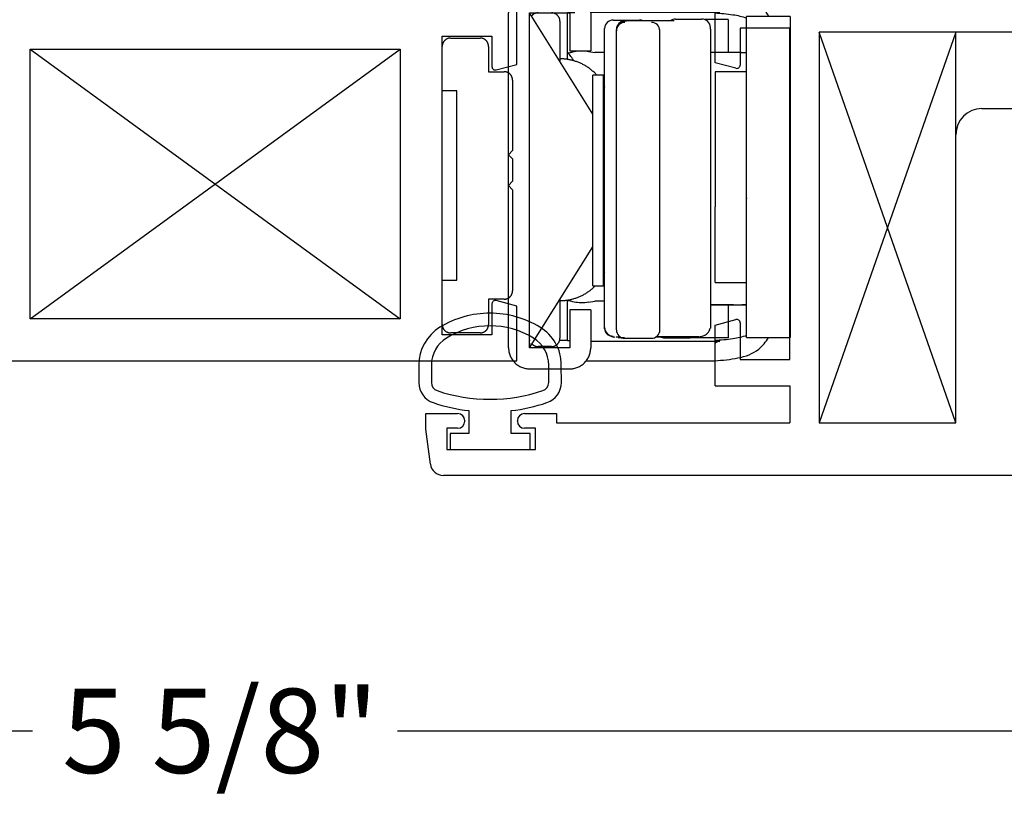
# Paper-space layout 'Page3' of a CAD drawing. Units: inches. Extents: x 0.7 to 8, y 0.3 to 10.4.
# Drawn here: x 4 to 5.1, y 7.4 to 8.4 of the extents above; entities that cross this region are included whole.
import ezdxf
from ezdxf.enums import TextEntityAlignment as Align

# ---------------------------------------------------------------- set-up
doc = ezdxf.new("R2010")
doc.units = ezdxf.units.IN
doc.header["$MEASUREMENT"] = 0
for name, color, linetype in [('10', 7, 'Continuous'), ('11', 7, 'Continuous'), ('12', 7, 'Continuous'), ('14', 7, 'Continuous'), ('15', 7, 'Continuous'), ('16', 7, 'Continuous'), ('20-4258', 7, 'Continuous'), ('30-3689', 7, 'Continuous'), ('7', 7, 'Continuous'), ('8', 7, 'Continuous'), ('9', 7, 'Continuous'), ('Default', 7, 'Continuous'), ('H-4943', 7, 'Continuous'), ('H-4972', 7, 'Continuous')]:
    doc.layers.add(name, color=color, linetype=linetype)
doc.styles.add('SEACAD_arial_ttf', font='arial.ttf')
doc.dimstyles.new('Catalog_Dim', dxfattribs={"dimtxt": 0.1, "dimasz": 0.1, "dimexe": 0.025, "dimexo": 0.07500000000000001, "dimgap": 0.05, "dimtad": 0, "dimtih": 1, "dimtoh": 1, "dimdec": 4, "dimlfac": 2, "dimzin": 4, "dimdsep": 46, "dimlunit": 5, "dimtxsty": 'SEACAD_arial_ttf', "dimblk1": '_SE_FILLED', "dimblk2": '_SE_FILLED', "dimsah": 1, "dimcen": 0.05, "dimadec": 0, "dimazin": 0, "dimtfac": 1, "dimtdec": 4, "dimtofl": 0, "dimtmove": 0, "dimatfit": 3, "dimfxl": 0, "dimtolj": 1, "dimtzin": 4, "dimarcsym": 0})

# ---------------------------------------------------------------- blocks, each defined once
blk = doc.blocks.new('SE85')
at = {"layer": '20-4258', "color": 7, "linetype": 'Continuous'}
for p, q in [((4.423634467743519, 7.945634773403186), (4.423634467743519, 7.924718989407617)), ((4.43863446786114, 7.945634773349942), (4.43863446786114, 7.924718988159155)), ((4.577875403812032, 7.924750836012867), (4.577865802164451, 7.945666617926707)), ((4.592864812696162, 7.924739821114765), (4.592859648145723, 7.945655604504562)), ((4.48325946786113, 7.891474953729755), (4.48325946786113, 7.86425718285229)), ((4.53325946783978, 7.864257182852289), (4.53325946783978, 7.891482494197397)), ((4.46075946786113, 7.864257182852289), (4.46075946786113, 7.845507182852289)), ((4.48325946786113, 7.864257182852289), (4.46075946786113, 7.864257182852289)), ((4.55575946786113, 7.864257182852289), (4.53325946783978, 7.864257182852289)), ((4.55575946786113, 7.84550718285229), (4.55575946786113, 7.86425718285229)), ((4.46075946786113, 7.84550718285229), (4.55575946786113, 7.84550718285229))]:
    blk.add_line(p, q, dxfattribs=at)
for centre, radius, start, end in [((4.508234780595671, 7.892809216175854), 0.1143137662476595, 89.99793064427635, 121.3905335512085), ((4.508272263564493, 7.892809160423372), 0.1143138267916096, 58.8332480603679, 90.01671766357059), ((4.47613446774352, 7.945634773403186), 0.05250000000000011, 121.514034495243, 180), ((4.508262172574922, 7.89279782558929), 0.09933795192255819, 58.71555969729318, 121.2946299027461), ((4.540359649746187, 7.945642641141692), 0.05250000000000021, 0.01414754263448387, 58.95668317959798), ((4.476134467861142, 7.945634773349942), 0.03750000000000124, 121.2827236471573, 180), ((4.540365806115792, 7.945649403091144), 0.03750000000000002, 0.0263023321967872, 58.70123079985039), ((4.448634467743519, 7.924718989407618), 0.025, 180, 251.6251761442233), ((4.44863446786114, 7.924718988159156), 0.009999999999999893, 180, 251.5076085898387), ((4.567875404866242, 7.924746244260262), 0.009999999999999074, 288.509354384402, 0.02630880541197447), ((4.567864813458288, 7.924733648084826), 0.0250000000000001, 288.6280367202411, 0.01414754263574403), ((4.508214293605191, 8.102531214237903), 0.1975285120144398, 251.4770899626963, 288.548636938755), ((4.508395257269653, 8.103383861732683), 0.2133944544738282, 251.5196657751902, 263.2354103922182), ((4.508060125179845, 8.103384342696101), 0.2133949396486716, 276.7817579050565, 288.5223845018559)]:
    blk.add_arc(centre, radius, start, end, dxfattribs=at)
blk = doc.blocks.new('SE87')
at = {"layer": 'H-4972', "color": 7, "linetype": 'Continuous'}
for p, q in [((4.540008187980343, 8.302508236951196), (4.540008187980343, 8.373486192420646)), ((4.451508187980343, 8.336008236951196), (4.510508187980343, 8.336008236951196)), ((4.451508187980343, 7.981508236951196), (4.451508187980343, 8.336008236951196)), ((4.510508187980342, 8.336008236951196), (4.510508187980342, 8.299816637265844)), ((3.962508187980343, 8.000508236951196), (3.962508187980343, 8.320508236951197)), ((3.962508187980343, 8.320508236951197), (4.401508187980342, 8.320508236951197)), ((4.401508187980342, 8.320508236951197), (4.401508187980342, 8.000508236951196)), ((4.515543464160753, 8.295952933960686), (4.540008187980343, 8.302508236951196)), ((4.510508187980342, 8.01819983663655), (4.510508187980342, 7.981508236951196)), ((4.540008187980343, 8.015508236951197), (4.515543464160753, 8.022063539941707)), ((4.540008187980343, 7.950508236951197), (4.540008187980343, 8.015508236951197)), ((4.401508187980342, 8.000508236951196), (3.962508187980342, 8.000508236951196)), ((4.510508187980342, 7.981508236951196), (4.451508187980342, 7.981508236951196)), ((3.824008187980342, 7.950508236951197), (4.540008187980343, 7.950508236951197))]:
    blk.add_line(p, q, dxfattribs=at)
for centre, radius, start, end in [((4.514508187980343, 8.299816637265844), 0.003999999999999999, 180, 284.9999999999954), ((4.514508187980343, 8.01819983663655), 0.003999999999999996, 75.00000000000456, 180)]:
    blk.add_arc(centre, radius, start, end, dxfattribs=at)
blk = doc.blocks.new('SE93')
at = {"layer": 'H-4943', "color": 7, "linetype": 'Continuous'}
for p, q in [((4.77550949186597, 8.304411679756383), (4.77550949186597, 8.375007178579665)), ((4.805009491865969, 8.345507178579664), (4.805009491865969, 8.301720080071028)), ((4.86400949186597, 8.345507178579664), (4.805009491865969, 8.345507178579664)), ((4.86400949186597, 7.952007178579665), (4.86400949186597, 8.345507178579664)), ((4.89900949186597, 8.340507178579664), (4.89900949186597, 7.877007178579664)), ((5.162009491865969, 8.340507178579664), (4.899009491865969, 8.340507178579664)), ((4.79997421568556, 8.297856376765875), (4.77550949186597, 8.304411679756385)), ((5.092009491865969, 8.250007178579665), (5.16200949186597, 8.250007178579665)), ((5.06100949186597, 7.877007178579666), (5.06100949186597, 8.219007178579666)), ((4.77550949186597, 7.993102677402947), (4.79997421568556, 7.999657980393456)), ((4.77550949186597, 7.921007178579665), (4.77550949186597, 7.993102677402947)), ((4.805009491865969, 7.995794277088301), (4.805009491865969, 7.952007178579666)), ((4.805009491865969, 7.952007178579665), (4.86400949186597, 7.952007178579665)), ((4.77550949186597, 7.921007178579665), (4.86400949186597, 7.921007178579665)), ((4.86400949186597, 7.921007178579665), (4.86400949186597, 7.877007178579666)), ((4.432009491865969, 7.869396992866249), (4.432009491865969, 7.888007178579665)), ((4.432009491865969, 7.888007178579665), (4.469759491865969, 7.888007178579665)), ((4.549259491865969, 7.888007178579665), (4.587009491865969, 7.888007178579665)), ((4.587009491865969, 7.888007178579665), (4.587009491865969, 7.877007178579665)), ((4.478259491865969, 7.879507178579665), (4.478259491865969, 7.879007178579665)), ((4.54075949186597, 7.879007178579665), (4.54075949186597, 7.879507178579665)), ((4.587009491865969, 7.877007178579666), (4.86400949186597, 7.877007178579666)), ((4.89900949186597, 7.877007178579666), (5.06100949186597, 7.877007178579666)), ((4.437461612834, 7.827984022600254), (4.43200949186597, 7.869396992866249)), ((4.45700949186597, 7.870507178579666), (4.45700949186597, 7.845507178579665)), ((4.469759491865969, 7.870507178579666), (4.45700949186597, 7.870507178579666)), ((4.56200949186597, 7.870507178579666), (4.54925949186597, 7.870507178579666)), ((4.56200949186597, 7.845507178579664), (4.56200949186597, 7.870507178579665)), ((4.45700949186597, 7.845507178579664), (4.562009491865969, 7.845507178579664)), ((5.21200949186597, 7.814507178579665), (4.452829008185295, 7.814507178579665))]:
    blk.add_line(p, q, dxfattribs=at)
for centre, radius, start, end in [((4.801009491865969, 8.30172008007103), 0.003999999999999999, 255.0000000000169, 0), ((5.092009491865969, 8.219007178579666), 0.03100000000000002, 90, 180), ((4.801009491865969, 7.995794277088301), 0.004000000000000009, 0, 104.9999999999864), ((4.469759491865969, 7.879507178579665), 0.008499999999999957, 0, 90), ((4.549259491865969, 7.879507178579665), 0.0085, 90, 180), ((4.469759491865969, 7.879007178579665), 0.0085, 270, 0), ((4.549259491865969, 7.879007178579665), 0.00850000000000006, 180, 270), ((4.452829008185294, 7.830007178579666), 0.01549999999999999, 187.5000000000041, 270)]:
    blk.add_arc(centre, radius, start, end, dxfattribs=at)
blk = doc.blocks.new('SE95')
at = {"layer": '10', "color": 7, "linetype": 'Continuous'}
for p, q in [((4.654258187985834, 8.355011879126254), (4.685758187985834, 8.355011879126254)), ((4.644258187985834, 8.167676622698417), (4.644258187985834, 8.345064942472199)), ((4.644258187985834, 7.990065079393728), (4.644258187985834, 8.167676622698417)), ((4.644258187985835, 7.988720764993495), (4.644258187985834, 7.990065079385503)), ((4.663212212688008, 7.978690878584739), (4.657896690662796, 7.978703249671703)), ((4.712648230828221, 7.978575823604876), (4.704628527804527, 7.978594488270936)), ((4.714258187985835, 7.978568071782361), (4.712648230985835, 7.978575823568757)), ((4.714258187985835, 7.978077684768641), (4.745758187985835, 7.978077684768641))]:
    blk.add_line(p, q, dxfattribs=at)
for centre, radius, start, end in [((4.654208771526234, 8.34506141766781), 0.009950584164697043, 89.71545731850361, 179.9797040640109), ((4.685807103362751, 8.34506091391204), 0.00995108543853682, 65.98580031790266, 90.28164321933912), ((4.654307547295705, 7.990061262563425), 0.01004936003470346, 179.9782385871386, 269.7185799087664), ((4.654258185954081, 7.988720766818333), 0.009999997968246748, 180.0000104500783, 190.5369813030796), ((4.71420877152657, 7.988028146227265), 0.009950584165033714, 252.1316464859339, 270.2845426790728), ((4.745807103372575, 7.988028649972832), 0.009951085428710656, 269.7183567356304, 297.0966979768483)]:
    blk.add_arc(centre, radius, start, end, dxfattribs=at)
blk.add_open_spline([(4.644425134297285, 7.986901135140695), (4.644739778021094, 7.98586453914843), (4.645341448856851, 7.984125498425167), (4.64798890425939, 7.981559897204601), (4.65173399734745, 7.979666763832357), (4.654545650153544, 7.979149877677258), (4.656184871226362, 7.978871487362553)], degree=3, knots=[0, 0, 0, 0, 0.2569642485712075, 0.5128763623057866, 0.7621425411622785, 1, 1, 1, 1], dxfattribs=at)
at = {"layer": '11', "color": 7, "linetype": 'Continuous'}
blk.add_line((4.667820870095589, 7.978077804855032), (4.660258187980324, 7.978077804855032), dxfattribs=at)
blk.add_arc((4.6918386271693, 8.344329964435117), 0.009919562501466625, 82.80595094906619, 90.46462494618551, dxfattribs=at)
at = {"layer": '12', "color": 7, "linetype": 'Continuous'}
for p, q in [((4.728258187979175, 8.356183471599799), (4.759758188008175, 8.356183471599799)), ((4.658258187993673, 8.342240890925275), (4.658258187993673, 8.344012324305577)), ((4.726648230993674, 8.354248718243035), (4.671896690993673, 8.35404088740872)), ((4.709758187993676, 8.342240890929), (4.709758187993675, 8.344012324307627)), ((4.76975818799368, 8.344261371580322), (4.769758187993672, 8.346270021319949)), ((4.769758187993675, 8.344261371582377), (4.769758187993675, 7.989261735777482)), ((4.658258187993673, 8.164559035303322), (4.658258187993673, 8.342240890922193)), ((4.709758187993674, 8.164559035303322), (4.709758187993674, 8.342240890924165)), ((4.658258187993673, 7.987241255129873), (4.658258187993673, 8.164559035303322)), ((4.709758187993674, 7.987241255127909), (4.709758187993674, 8.164559035303322)), ((4.668258187979173, 7.977327804843882), (4.699758188008174, 7.977327804843882)), ((4.756119684993674, 7.979233172674344), (4.705353305076537, 7.97904046907014))]:
    blk.add_line(p, q, dxfattribs=at)
for centre, radius, start, end in [((4.728178366414869, 8.34626361225085), 0.009920180491536578, 89.5389712333988, 126.3486110861185), ((4.759838622527979, 8.34626423055779), 0.009919567155944092, 0.03344771446171663, 90.46459784961465), ((4.668258182760717, 8.344012319279521), 0.00999999476704415, 89.99996966138036, 179.9999712082809), ((4.668339467483933, 8.342246466758843), 0.01008128103222407, 90.46194749487971, 180.0316896158857), ((4.671484172392693, 8.174894885164731), 0.1791464772307286, 89.86806554430096, 91.03181084576737), ((4.699676384113242, 8.342245946867235), 0.01008180514819006, 359.9712666325843, 89.53509627910758), ((4.668178366413482, 7.9872476641917), 0.009920180490138014, 180.0370166872708, 270.4610287791115), ((4.69983862252939, 7.987247045884732), 0.009919567154523074, 269.5354021342559, 359.9665523767476), ((4.765961235852952, 8.20008126298551), 0.2108537168217858, 270.9567244089604, 271.0318105611385), ((4.755792767310393, 7.988915630924065), 0.00968797572249591, 271.9337953868931, 282.2362760928943)]:
    blk.add_arc(centre, radius, start, end, dxfattribs=at)
for points, knots in [([(4.67017895053247, 8.353871831311958), (4.668540248850203, 8.35359207830427), (4.665729583463671, 8.353072865156905), (4.661986584911212, 8.351176874561444), (4.659340865391055, 8.348609239899957), (4.658739579531868, 8.346869151574193), (4.658425134305133, 8.345831952993425)], [0, 0, 0, 0, 0.2378701729915572, 0.4871373837056799, 0.7430430443574307, 1, 1, 1, 1]), ([(4.757837425454878, 7.979402228771105), (4.759484498125523, 7.979745785877431), (4.762329073735406, 7.980390639525926), (4.766130316824413, 7.982838153520593), (4.768693092292267, 7.986043496010587), (4.76922401676065, 7.988068330552827), (4.769488893507901, 7.989253171964272)], [0, 0, 0, 0, 0.2402826822072177, 0.4926320601610898, 0.748624595055342, 1, 1, 1, 1])]:
    blk.add_open_spline(points, degree=3, knots=knots, dxfattribs=at)
at = {"layer": '14', "color": 7, "linetype": 'Continuous'}
for p, q in [((4.630258187993664, 8.039827612487459), (4.630258187993664, 8.289827612487457)), ((4.642758187993665, 8.289827612487457), (4.630258187993665, 8.289827612487457)), ((4.642758187993665, 8.039827612487459), (4.642758187993665, 8.289827612487457)), ((4.630258187993665, 8.039827612487455), (4.642758187993665, 8.039827612487455))]:
    blk.add_line(p, q, dxfattribs=at)
at = {"layer": '15', "color": 7, "linetype": 'Continuous'}
for p, q in [((4.775258187980321, 8.293683663956406), (4.775258187980321, 8.133574987015571)), ((4.812758187980322, 8.293683663956507), (4.775258187980321, 8.293683663956507)), ((4.775258187980321, 8.043683663965954), (4.775258187980321, 8.133574987015571)), ((4.775258187980321, 8.043683663956505), (4.812758187980321, 8.043683663956505))]:
    blk.add_line(p, q, dxfattribs=at)
at = {"layer": '16', "color": 7, "linetype": 'Continuous'}
for p, q in [((4.774959078676332, 8.388086369487718), (4.607671296922924, 8.388086369253154)), ((4.774959078980332, 8.38808636948772), (4.774959078980332, 8.367610848397211)), ((4.600258187980332, 8.308191189827276), (4.600258187980332, 8.363577612457583)), ((4.608766981144978, 8.363577612457583), (4.600258187586578, 8.363577612457583)), ((4.627665512352764, 8.364518564065126), (4.780832123393474, 8.364518564014174)), ((4.780832123393474, 8.364518564014174), (4.774959078739777, 8.363577612214021)), ((4.6252582193232, 8.317812947522738), (4.632554048250761, 8.31657761677983)), ((4.644258187985835, 8.316577612168434), (4.632554050849629, 8.316577612250923)), ((4.600258187980332, 7.974577612457583), (4.600258187980332, 8.0229640350866)), ((4.625258211341472, 8.0203422903206), (4.632554051983141, 8.021577612324343)), ((4.644258187985834, 8.021577612528825), (4.632554050849628, 8.021577612528143)), ((4.555854925082583, 7.974577612457583), (4.555258187980332, 7.974577612457583)), ((4.555258188331416, 7.971757146589619), (4.555330574427495, 7.970544376607355)), ((4.600258187980332, 7.974577612457583), (4.59066145087792, 7.974577612457583)), ((4.600258187871101, 7.974577612457583), (4.602514773964521, 7.974577612457583)), ((4.780832123391926, 7.973636660900717), (4.627758187993664, 7.973636660906462)), ((4.774959078739777, 7.974577612701142), (4.780832123391927, 7.973636660900717)), ((4.774959078980332, 7.970544377048093), (4.774959078980332, 7.950776497877608)), ((4.622386245639775, 7.950776497755903), (4.774959078980332, 7.950776497877608))]:
    blk.add_line(p, q, dxfattribs=at)
for centre, radius, start, end in [((4.56088318798033, 8.27907761245758), 0.05437500000000398, 30.32390131379459, 43.60281897801661), ((4.56088318798033, 8.059077612457584), 0.05437500000000106, 316.3971809194927, 318.3582466044592)]:
    blk.add_arc(centre, radius, start, end, dxfattribs=at)
for centre, major_axis, ratio, start_param, end_param in [((4.905825242318094, 8.38857761245762), (0.1308485217833389, 0.02118750055575601), 0.1014140914623351, 3.125172765687984, 3.425898554116896), ((4.905825242317858, 7.949577612457589), (0.1308485217831024, -0.02118750055571469), 0.1014140914624254, 2.85728675310262, 3.158012541491467), ((4.595258187823672, 7.971854417057131), (-0.0399999997382638, 6.973922779884719e-11), 0.5446390338740167, 0.1866926057504063, 0.2704644816728362)]:
    blk.add_ellipse(centre, major_axis=major_axis, ratio=ratio, start_param=start_param, end_param=end_param, dxfattribs=at)
for points, knots in [([(4.839207391988973, 8.35933619163871), (4.835497949152525, 8.366565044883988), (4.824037973210306, 8.37982920672276), (4.798486890980332, 8.386353214957584), (4.782135796480332, 8.387557702957585), (4.774959078878999, 8.388086368957584)], [0.3083131793965252, 0.3083131793965252, 0.3083131793965252, 0.3083131793965252, 0.554664106974788, 0.804536017035996, 1, 1, 1, 1]), ([(4.774959078893374, 8.363577612406127), (4.782135796480332, 8.363048946457583), (4.79484132458868, 8.362113005677585), (4.807607065583751, 8.359368126773168), (4.812785329351991, 8.357561233982539)], [0, 0, 0, 0, 0.22603341907816, 0.4001653702835078, 0.4001653702835078, 0.4001653702835078, 0.4001653702835078]), ([(4.600455156339609, 8.31636970272382), (4.600772017558602, 8.31603347645041), (4.601510079784882, 8.31614951226555), (4.604093417670975, 8.31680392793703), (4.605917778771802, 8.317342417953654), (4.609564280074044, 8.318126973906274), (4.611103430252705, 8.318404379921216), (4.612751002513214, 8.318599271506097)], [0, 0, 0, 0, 0.25, 0.25, 0.5, 0.5, 0.651040038959493, 0.651040038959493, 0.651040038959493, 0.651040038959493]), ([(4.625258199658334, 8.020342355843603), (4.622192165646579, 8.019442648612682), (4.61907493862548, 8.019199942699581), (4.613188069805171, 8.019394091899366), (4.61047491886359, 8.019832577911124), (4.605929990819813, 8.02080926894402), (4.604095251747902, 8.021350272912056), (4.602106161309999, 8.021854780727143), (4.601562205764866, 8.021971363305175), (4.601161994521821, 8.021985148415139)], [0, 0, 0, 0, 0.25, 0.25, 0.5, 0.5, 0.75, 0.75, 0.8868664040690534, 0.8868664040690534, 0.8868664040690534, 0.8868664040690534]), ([(4.812804309601915, 7.980600617195138), (4.807620640922107, 7.978790017607603), (4.794848080233608, 7.976042716885813), (4.782135796480332, 7.975106278457583), (4.774959078893374, 7.974577612509036)], [0.5996218581472461, 0.5996218581472461, 0.5996218581472461, 0.5996218581472461, 0.7739665809218403, 1, 1, 1, 1]), ([(4.774959078980332, 7.950776497877607), (4.784208895212917, 7.951455213833076), (4.7934571415465, 7.952141713554164), (4.811484747288437, 7.955839512043707), (4.820381064839586, 7.959074971035678), (4.831914854572651, 7.9683388892355), (4.835722249408159, 7.97303888127335), (4.838529769559105, 7.978126352475334)], [0, 0, 0, 0, 0.25, 0.25, 0.5, 0.5, 0.6800014750817516, 0.6800014750817516, 0.6800014750817516, 0.6800014750817516])]:
    blk.add_open_spline(points, degree=3, knots=knots, dxfattribs=at)
for points in [[(4.621503304344363, 8.318604645336837), (4.62275597927383, 8.318434643471623), (4.624015109838457, 8.318177699114953), (4.625258203649157, 8.317812868242777)], [(4.813206163038548, 8.143207258398478), (4.813037741967511, 8.143609945987505), (4.812873100108107, 8.144016570724181), (4.812713258706289, 8.14442739007024)]]:
    blk.add_open_spline(points, degree=3, dxfattribs=at)
at = {"layer": '7', "color": 7, "linetype": 'Continuous'}
for p, q in [((4.591258187980333, 8.353577612457583), (4.591258187980333, 8.305965569550583)), ((4.591258187980333, 8.023689655427914), (4.591258187980333, 7.977577612457583)), ((4.581258187980334, 7.967577612457583), (4.565258187980334, 7.967577612457583))]:
    blk.add_line(p, q, dxfattribs=at)
for points, weights in [([(4.565258187979444, 8.363577612457574), (4.562284917876196, 8.363577612457037), (4.559489182485289, 8.362329577609255), (4.557504401715451, 8.359892578693563)], [1, 0.890347570927596, 0.8422721318272254, 0.8557736826988882]), ([(4.591258187980324, 8.353577612456554), (4.591258187981503, 8.359435476832727), (4.58711605235754, 8.363577612457544), (4.581258187980334, 8.363577612457577)], [1, 0.8047378540760208, 0.8047378540760208, 1]), ([(4.63473737316603, 8.289959443603871), (4.623083291285321, 8.302664727428972), (4.607563478589237, 8.309077612453516), (4.59125818798033, 8.309077612450002)], [0.8539504055954203, 0.8486023570444066, 0.8972855551792664, 1]), ([(4.644463209928935, 8.27557713479721), (4.644003412467606, 8.276536507043275), (4.643517186577899, 8.277484460320938), (4.643004673543762, 8.278420181711686)], [0.8784743915039817, 0.8757760619566393, 0.8732968542965424, 0.8710367685236909]), ([(4.643004673542444, 8.052735043204558), (4.643517186576103, 8.053670764594566), (4.64400341246539, 8.054618717871472), (4.644463209926354, 8.055578090116768)], [0.8710367685672245, 0.8732968543408081, 0.8757760620012335, 0.8784743915485008]), ([(4.591258187964218, 8.02207761246513), (4.606880818121271, 8.02207761245535), (4.621843816125436, 8.027989590575158), (4.633402927606586, 8.03978813532645)], [1, 0.9011608973999381, 0.852352834644071, 0.8535758117323986]), ([(4.558155607740421, 7.97053819814048), (4.560111171649196, 7.968565086607232), (4.562630533416073, 7.967577612458614), (4.565258187978312, 7.967577612457578)], [0.8535576478031652, 0.853028424441967, 0.901842541840912, 1]), ([(4.581258187978312, 7.967577612457578), (4.587116052353587, 7.967577612455226), (4.591258187979226, 7.971719748078417), (4.591258187980339, 7.977577612456586)], [1, 0.8047378540760208, 0.8047378540760208, 1])]:
    blk.add_rational_spline(points, weights, degree=3, dxfattribs=at)
at = {"layer": '8', "color": 7, "linetype": 'Continuous'}
for p, q in [((4.790758187980333, 8.35553884016489), (4.763320408446422, 8.35553884016489)), ((4.790758187980333, 8.3555388401651), (4.790758187980333, 8.317476075048306)), ((4.81275818798034, 8.17074330000252), (4.812758187980339, 8.359327463935955)), ((4.864258187980341, 8.359327463935795), (4.81275818798034, 8.359327463935795)), ((4.864258187980341, 8.359327463935955), (4.864258187980342, 8.17074330000252)), ((4.806252550480333, 8.316679045002239), (4.769758187993674, 8.316657024300055)), ((4.81275818798034, 7.981827609511934), (4.81275818798034, 8.17074330000252)), ((4.864258187980341, 8.17074330000252), (4.864258187980341, 7.981827609511943)), ((4.769758187993674, 8.017157139796756), (4.806252550480334, 8.017179160498939)), ((4.790758187980334, 8.017038970701227), (4.769758187993675, 8.017038970701227)), ((4.790758187980334, 8.0161707845864), (4.790758187980334, 7.978038985741075)), ((4.81275818798034, 8.017128211186208), (4.807119033492509, 8.017124808519794)), ((4.812758187980334, 7.978191795324499), (4.81275818798034, 7.981827609512187)), ((4.864258187980341, 7.981827609512187), (4.864258187980335, 7.978191795324499)), ((4.790758187980334, 7.978038985740861), (4.746625511070548, 7.978038985740861)), ((4.812758187980334, 7.978191795322727), (4.864258187980335, 7.978191795322727))]:
    blk.add_line(p, q, dxfattribs=at)
for centre, radius, start, end in [((4.807356118384448, 9.604482710561108), 1.287804138403227, 269.9509010864358, 270.2403445444393), ((4.807350762758777, 9.308198077771205), 1.291019384372113, 269.9512610500328, 270.2399836560497)]:
    blk.add_arc(centre, radius, start, end, dxfattribs=at)
blk.add_rational_spline([(4.797263825358105, 8.017118861886345), (4.793106869767827, 8.017116353579068), (4.790758187982403, 8.017112433792438), (4.790758187932103, 8.017108004403724)], [1, 0.9233033596340229, 0.9233033596340229, 1], degree=3, dxfattribs=at)
at = {"layer": '9', "color": 7, "linetype": 'Continuous'}
for p, q in [((4.602758188033665, 8.388577612489248), (4.555258187953665, 8.388577612489248)), ((4.530258187993665, 7.966077612489248), (4.530258187993665, 8.363577612489248)), ((4.555258187953665, 7.966077612584248), (4.555258187953665, 8.363577612394248)), ((4.555258187953664, 8.363577612394248), (4.602758188033664, 8.363577612394248)), ((4.630258187993664, 8.243552522989248), (4.555258187993664, 8.363577612489248)), ((4.602758188033665, 8.363577612394248), (4.602758188033665, 8.31857761249175)), ((4.627758187993664, 8.363577612489248), (4.627758187993664, 8.318577612489248)), ((4.602758188033665, 8.31857761249175), (4.627758187993664, 8.31857761249175)), ((4.555258187993665, 7.966077612489248), (4.630258187993665, 8.086102701989248)), ((4.602758188033665, 8.011077612486748), (4.602758188033665, 7.966077612584248)), ((4.627758187993664, 8.011077612486748), (4.602758188033665, 8.011077612486748)), ((4.627758187993664, 8.011077612489249), (4.627758187993664, 7.966077612489249)), ((4.602758188033665, 7.966077612584248), (4.555258187953665, 7.966077612584248)), ((4.555258187953665, 7.941077612489249), (4.602758188033665, 7.941077612489249))]:
    blk.add_line(p, q, dxfattribs=at)
for points, knots in [([(4.555258187976913, 8.388577612489248), (4.554712378559524, 8.38856737889032), (4.553621932574094, 8.388546933681814), (4.551992634925999, 8.388380457827706), (4.550108958063116, 8.388070808631465), (4.547989075293425, 8.387539838661027), (4.544907154490526, 8.386436726459145), (4.541278765232812, 8.384498292754301), (4.537466754316752, 8.381369096945777), (4.534337328506624, 8.377557011097451), (4.532399600329578, 8.373928679278276), (4.53129504935529, 8.370846670055933), (4.530702243581596, 8.36846262725974), (4.53032731209048, 8.366032044349966), (4.530281229358998, 8.364395756369815), (4.530258187993665, 8.363577612460787)], [0, 0, 0, 0, 0.04172993786141418, 0.08337020890778098, 0.1251001461894447, 0.1876362459179453, 0.2501723449507807, 0.375093155373136, 0.5000139771596247, 0.6249347913449981, 0.7498556004670933, 0.8123916976199153, 0.8749277985076199, 0.9374639003628874, 1, 1, 1, 1]), ([(4.627758187993664, 8.363577612459288), (4.627747954394719, 8.364123421793018), (4.627727509185863, 8.36521386780457), (4.627561033329791, 8.366843165516466), (4.627251384157575, 8.368726842458665), (4.626720414185868, 8.37084672526026), (4.625617301848669, 8.373928645993434), (4.623678867988976, 8.377557034984234), (4.620549672515221, 8.381369046101184), (4.616737586867693, 8.384498472245891), (4.613109254781731, 8.386436200268665), (4.610027245489428, 8.387540751106448), (4.607643202738872, 8.388133556880328), (4.605212619912877, 8.38850848839945), (4.603576331996249, 8.388554571125903), (4.602758188003579, 8.388577612489248)], [0, 0, 0, 0, 0.04172993821474813, 0.08337021090389878, 0.1251001510884727, 0.1876362519764622, 0.2501723491295679, 0.3750931582522339, 0.5000139724381765, 0.6249347942252342, 0.7498556046481556, 0.8123917036812759, 0.8749278034100614, 0.9374639013786136, 1, 1, 1, 1]), ([(4.530258187993665, 7.966077612524119), (4.53026842159261, 7.96553180318548), (4.530288866801467, 7.964441357173926), (4.53045534265754, 7.962812059462032), (4.530764991829754, 7.960928382519832), (4.531295961801461, 7.958808499718236), (4.532399074138661, 7.955726578985061), (4.534337507998353, 7.952098189994262), (4.537466703472109, 7.948286178877312), (4.541278789119636, 7.945156752732607), (4.544907121205598, 7.94321902470983), (4.547989130497902, 7.942114473872052), (4.550373173248457, 7.941521668098167), (4.552803756074453, 7.941146736579046), (4.554440043991081, 7.941100653852595), (4.555258187978835, 7.941077612489249)], [0, 0, 0, 0, 0.04172993821474134, 0.08337021090389862, 0.1251001510884795, 0.1876362519764758, 0.2501723491295631, 0.3750931582522338, 0.5000139724381689, 0.6249347942252383, 0.749855604648163, 0.8123917036812763, 0.8749278034100618, 0.937463901378613, 1, 1, 1, 1]), ([(4.602758188006998, 7.941077612489249), (4.603303997427805, 7.941087846088176), (4.604394443413236, 7.941108291296682), (4.606023741061331, 7.941274767150788), (4.607907417924214, 7.941584416347032), (4.610027300693904, 7.942115386317469), (4.613109221496804, 7.943218498519351), (4.616737610754518, 7.945156932224195), (4.620549621670578, 7.94828612803272), (4.623679047480705, 7.952098213881046), (4.625616775657752, 7.95572654570022), (4.62672132663204, 7.958808554922563), (4.627314132405733, 7.961192597718756), (4.627689063896849, 7.96362318062853), (4.627735146628332, 7.965259468608682), (4.627758187993664, 7.966077612522621)], [0, 0, 0, 0, 0.04172993786141761, 0.08337020890778435, 0.1251001461894481, 0.1876362459179519, 0.2501723449507769, 0.3750931553731321, 0.5000139771596294, 0.6249347913449973, 0.7498556004670941, 0.8123916976199017, 0.874927798507613, 0.9374639003628804, 1, 1, 1, 1])]:
    blk.add_open_spline(points, degree=3, knots=knots, dxfattribs=at)
blk = doc.blocks.new('SE96')
at = {"layer": '30-3689', "color": 7, "linetype": 'Continuous'}
for p, q in [((4.461508187980342, 8.333758236951196), (4.496508187980342, 8.333758236951196)), ((4.451508187980342, 8.271258236951196), (4.451508187980342, 8.323758236951196)), ((4.506508187980342, 8.323758236951196), (4.506508187980342, 8.293758236951197)), ((4.506508187980342, 8.293758236951195), (4.525008187980341, 8.293758236951195)), ((4.535008187980341, 8.283758236951197), (4.535008187980341, 8.200258236951196)), ((4.469008187980342, 8.271258236951196), (4.451508187980342, 8.271258236951196)), ((4.469008187980342, 8.046258236951196), (4.469008187980342, 8.271258236951196)), ((4.535008187980341, 8.200258236951196), (4.530008187980341, 8.195258236951195)), ((4.530008187980342, 8.195258236951195), (4.535008187980342, 8.190258236951195)), ((4.535008187980341, 8.190258236951196), (4.535008187980341, 8.163758236951196)), ((4.535008187980341, 8.163758236951196), (4.530008187980341, 8.158758236951195)), ((4.530008187980342, 8.158758236951195), (4.535008187980342, 8.153758236951195)), ((4.535008187980341, 8.153758236951196), (4.535008187980341, 8.033758236951197)), ((4.451508187980342, 7.993758236951196), (4.451508187980342, 8.046258236951196)), ((4.451508187980342, 8.046258236951196), (4.469008187980342, 8.046258236951196)), ((4.506508187980342, 8.023758236951197), (4.506508187980342, 7.993758236951197)), ((4.525008187980342, 8.023758236951197), (4.506508187980343, 8.023758236951197)), ((4.496508187980342, 7.983758236951195), (4.461508187980342, 7.983758236951195))]:
    blk.add_line(p, q, dxfattribs=at)
for points in [[(4.461508187980342, 8.333758236951196), (4.455650323604073, 8.333758236951196), (4.451508187980342, 8.329616101327465), (4.451508187980342, 8.323758236951196)], [(4.506508187980342, 8.323758236951196), (4.506508187980342, 8.329616101327465), (4.502366052356611, 8.333758236951196), (4.496508187980342, 8.333758236951196)], [(4.535008187980341, 8.283758236951197), (4.535008187980341, 8.289616101327464), (4.53086605235661, 8.293758236951195), (4.525008187980342, 8.293758236951195)], [(4.525008187980342, 8.023758236951197), (4.53086605235661, 8.023758236951197), (4.535008187980341, 8.027900372574926), (4.535008187980341, 8.033758236951195)], [(4.451508187980342, 7.993758236951196), (4.451508187980342, 7.987900372574927), (4.455650323604073, 7.983758236951195), (4.461508187980342, 7.983758236951195)], [(4.496508187980342, 7.983758236951195), (4.502366052356611, 7.983758236951195), (4.506508187980342, 7.987900372574927), (4.506508187980342, 7.993758236951196)]]:
    blk.add_rational_spline(points, [1, 0.8047378541243649, 0.8047378541243649, 1], degree=3, dxfattribs=at)
blk = doc.blocks.new('DMBLK36')
at = {"layer": 'Default', "linetype": 'Continuous'}
for points in [[(2.875508188605135, 7.494786991042331), (2.875508188605135, 7.52812032458393), (2.775508187980342, 7.511453657813131)], [(5.488259289395814, 7.494786991042331), (5.588259290020607, 7.511453657813131), (5.488259289395814, 7.52812032458393)]]:
    blk.add_hatch(color=7, dxfattribs=at).paths.add_polyline_path(points)
at = {"layer": 'Default', "color": 7, "linetype": 'Continuous'}
for p, q in [((2.775508187980342, 7.73950718040271), (2.775508187980342, 7.486453657656932)), ((5.588259290020607, 7.73950718040271), (5.588259290020607, 7.486453657656932)), ((2.775508187980342, 7.511453657813131), (3.965362022687309, 7.511453657813131)), ((4.39840545531364, 7.511453657813131), (5.588259290020607, 7.511453657813131))]:
    blk.add_line(p, q, dxfattribs=at)
at = {"layer": 'Default', "color": 7, "linetype": 'Continuous', "style": 'SEACAD_arial_ttf'}
blk.add_text('5 5/8"', height=0.1, dxfattribs=at).set_placement((4.000362002279503, 7.56145365781313), align=Align.TOP_LEFT)
blk = doc.blocks.new('_SE_FILLED')
at = {"color": 0}
blk.add_line((0, 0), (-1, 0), dxfattribs=at)
blk.add_solid([(0, 0), (-1, -0.1665), (-1, 0.1665), (0, 0)], dxfattribs=at)

psp = doc.layouts.new('Page3')

# ---------------------------------------------------------------- linework, layer by layer
at = {"layer": 'Default', "color": 7, "linetype": 'Continuous'}
for p, q in [((5.06100949186597, 8.340507178579664), (4.899009491865969, 7.877007178579665)), ((5.06100949186597, 7.877007178579666), (4.899009491865969, 8.340507178579665)), ((5.06100949186597, 7.877007178579666), (5.06100949186597, 8.340507178579665)), ((3.962508187980342, 8.320508236951197), (4.401508187980342, 8.000508236951196)), ((3.962508187980342, 8.000508236951196), (4.401508187980342, 8.320508236951197))]:
    psp.add_line(p, q, dxfattribs=at)

# ---------------------------------------------------------------- block references
at = {"layer": 'Default'}
for name in ['SE87', 'SE93', 'SE95', 'SE96', 'SE85']:
    psp.add_blockref(name, (0, 0), dxfattribs=at)

# ---------------------------------------------------------------- dimensions: what is measured, and where the dimension line sits
at = {"layer": 'Default', "color": 7, "linetype": 'Continuous'}
dim = psp.add_linear_dim(base=(2.775508187980342, 7.511453657813131), p1=(2.775508187980342, 7.814507178579665), p2=(5.588259290020607, 7.814507178579665), angle=0, text='\\A1;<>', dimstyle='Catalog_Dim', override={"dimpost": '"'}, dxfattribs=at)
dim.commit()
dim.dimension.update_dxf_attribs({"geometry": 'DMBLK36', "text_midpoint": (4.181883741409938, 7.511453657813131), "dimtype": 161})

doc.saveas('drawing.dxf')
